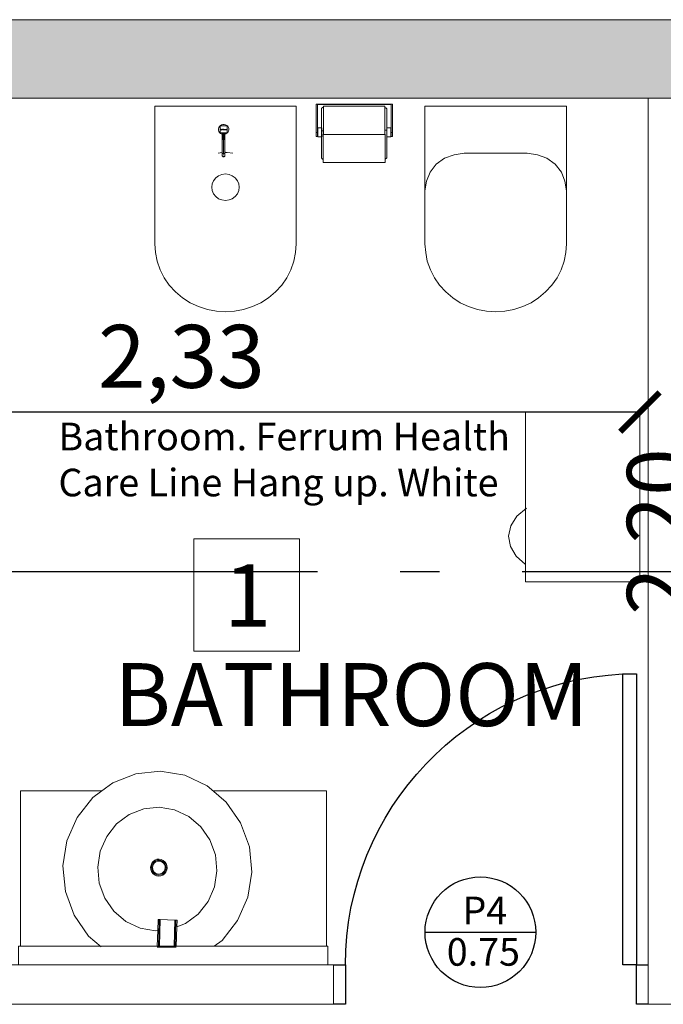
# Model space of a CAD drawing. Units: millimetres. Extents: x 1786 to 2031, y 663 to 768.
# Drawn here: x 1841 to 1843, y 687 to 689 of the extents above; entities that cross this region are included whole.
import ezdxf

# ---------------------------------------------------------------- set-up
doc = ezdxf.new("R2010")
doc.units = ezdxf.units.MM
doc.header["$LTSCALE"] = 0.7
doc.linetypes.add('ACAD_ISO10W100', pattern=[18, 12, -3, 0, -3])
doc.linetypes.add('CONTINUA', pattern=[0])
for name, color, linetype in [('CARPINTERIA', 1, 'Continuous'), ('MUEBLES', 6, 'Continuous'), ('TABIQUE DURLOCK', 8, 'Continuous')]:
    doc.layers.add(name, color=color, linetype=linetype)
doc.styles.add('ARIAL', font='arial.ttf')
doc.styles.add('VERDANA', font='verdana.ttf')
doc.dimstyles.new('ARQ', dxfattribs={"dimscale": 0.04, "dimtxt": 4, "dimasz": 2.5, "dimexe": 1.25, "dimexo": 0.625, "dimtad": 1, "dimzin": 1, "dimtxsty": 'ARIAL', "dimblk": 'ARCHTICK', "dimcen": 2.5, "dimse1": 1, "dimse2": 1, "dimazin": 0, "dimtfac": 1, "dimtofl": 0, "dimtmove": 0, "dimatfit": 3, "dimfxl": 1.25, "dimarcsym": 0})

# ---------------------------------------------------------------- blocks, each defined once
blk = doc.blocks.new('puerta 80')
at = {"color": 0, "linetype": 'ByBlock'}
blk.add_lwpolyline([(0.03, 0.84), (0.03, 0.1), (0.065, 0.1), (0.065, 0.84)], close=True, dxfattribs=at)
for points in [[(0, 0), (0.03, 0), (0.03, 0.1), (0, 0.1)], [(0.8, 0.1), (0.77, 0.1), (0.77, 0), (0.8, 0)]]:
    blk.add_lwpolyline(points, dxfattribs=at)
blk.add_arc((0.0285, 0.0994), 0.7415, 0.0492, 87.1758, dxfattribs=at)
blk = doc.blocks.new('_ArchTick')
at = {"color": 0, "linetype": 'ByBlock', "const_width": 0.15}
blk.add_lwpolyline([(-0.5, -0.5), (0.5, 0.5)], dxfattribs=at)
blk = doc.blocks.new('*D561')
at = {"layer": 'Defpoints', "color": 0, "transparency": 16777216}
for p in [(1842.9638, 688.9448), (1842.9638, 688.9448), (1842.9638, 686.741)]:
    blk.add_point(p, dxfattribs=at)
at = {"layer": 'MUEBLES', "color": 0, "lineweight": -2, "transparency": 16777216}
blk.add_line((1842.9638, 686.741), (1842.9638, 688.9448), dxfattribs=at)
at = {"layer": 'MUEBLES', "color": 0, "lineweight": -2, "transparency": 16777216, "xscale": 0.1, "yscale": 0.1, "zscale": 0.1}
for p, rotation in [((1842.9638, 688.9448), 90), ((1842.9638, 686.741), 270)]:
    blk.add_blockref('_ArchTick', p, dxfattribs=dict(at, rotation=rotation))
at = {"layer": 'MUEBLES', "color": 0, "transparency": 16777216, "insert": (1842.8426, 687.8429), "char_height": 0.16, "attachment_point": 5, "rotation": 90, "style": 'ARIAL'}
blk.add_mtext('2,20', dxfattribs=at)
blk = doc.blocks.new('*D565')
at = {"layer": 'Defpoints', "color": 0, "transparency": 16777216}
for p in [(1840.4438, 688.1468), (1840.4438, 688.1468), (1842.7748, 688.1468)]:
    blk.add_point(p, dxfattribs=at)
at = {"layer": 'MUEBLES', "color": 0, "lineweight": -2, "transparency": 16777216}
blk.add_line((1842.7748, 688.1468), (1840.4438, 688.1468), dxfattribs=at)
at = {"layer": 'MUEBLES', "color": 0, "lineweight": -2, "transparency": 16777216, "xscale": 0.1, "yscale": 0.1, "zscale": 0.1}
for p, rotation in [((1840.4438, 688.1468), 179.9999999999832), ((1842.7748, 688.1468), 359.9999999999832)]:
    blk.add_blockref('_ArchTick', p, dxfattribs=dict(at, rotation=rotation))
at = {"layer": 'MUEBLES', "color": 0, "transparency": 16777216, "insert": (1841.6093, 688.2679), "char_height": 0.16, "attachment_point": 5, "style": 'ARIAL'}
blk.add_mtext('2,33', dxfattribs=at)

msp = doc.modelspace()

# ---------------------------------------------------------------- hatches: boundary and pattern name
at = {"layer": 'MUEBLES'}
msp.add_hatch(color=251, dxfattribs=at).paths.add_polyline_path([(1840.4438, 689.1448), (1840.4438, 688.9448), (1845.1438, 688.9448), (1846.2368, 688.9448), (1846.2368, 689.1448)])

# ---------------------------------------------------------------- linework, layer by layer
at = {"lineweight": 18}
for p, q in [((1840.2438, 689.1448), (1846.4368, 689.1448)), ((1840.2438, 688.9448), (1845.1438, 688.9448))]:
    msp.add_line(p, q, dxfattribs=at)
msp.add_line((1842.2286, 686.8243), (1842.51, 686.8243))
msp.add_circle((1842.3693, 686.8243), 0.1407)
at = {"layer": 'MUEBLES', "color": 251, "linetype": 'Continuous', "lineweight": 0}
for p, q in [((1841.5414, 688.9252), (1841.5414, 688.5748)), ((1841.9014, 688.9252), (1841.5414, 688.9252)), ((1841.9014, 688.5748), (1841.9014, 688.9252)), ((1841.9521, 688.9298), (1841.9521, 688.8577)), ((1842.0346, 688.9298), (1841.9521, 688.9298)), ((1841.9551, 688.9289), (1842.0346, 688.9289)), ((1841.9551, 688.9289), (1841.9551, 688.8627)), ((1842.1266, 688.9252), (1841.9706, 688.9252)), ((1841.9706, 688.922), (1841.9706, 688.9252)), ((1842.0346, 688.9289), (1842.0346, 688.9298)), ((1842.0346, 688.9298), (1842.0631, 688.9298)), ((1842.0631, 688.9289), (1842.0346, 688.9289)), ((1842.0631, 688.9298), (1842.0631, 688.9289)), ((1842.0631, 688.9298), (1842.1456, 688.9298)), ((1842.1426, 688.9289), (1842.0631, 688.9289)), ((1842.1266, 688.9252), (1842.1266, 688.9208)), ((1842.1426, 688.9289), (1842.1426, 688.8627)), ((1842.1456, 688.9298), (1842.1456, 688.8577)), ((1842.2283, 688.9252), (1842.2283, 688.7092)), ((1842.2283, 688.9252), (1842.5883, 688.9252)), ((1842.5883, 688.7092), (1842.5883, 688.9252)), ((1841.9658, 688.9192), (1841.9656, 688.9185)), ((1841.9656, 688.9185), (1841.9656, 688.9179)), ((1841.9656, 688.87), (1841.9656, 688.9179)), ((1841.9656, 688.9172), (1841.9656, 688.87)), ((1841.9661, 688.9198), (1841.9658, 688.9192)), ((1841.9664, 688.9203), (1841.9661, 688.9198)), ((1841.9669, 688.9208), (1841.9664, 688.9203)), ((1841.9674, 688.9212), (1841.9669, 688.9208)), ((1841.968, 688.9216), (1841.9674, 688.9212)), ((1841.9686, 688.9218), (1841.968, 688.9216)), ((1841.9693, 688.922), (1841.9686, 688.9218)), ((1841.9699, 688.9221), (1841.9693, 688.922)), ((1841.9706, 688.922), (1841.9699, 688.9221)), ((1841.9706, 688.8622), (1841.9706, 688.922)), ((1842.1266, 688.9208), (1842.1273, 688.9208)), ((1842.1266, 688.8635), (1842.1266, 688.9208)), ((1842.1273, 688.9208), (1842.128, 688.9208)), ((1842.128, 688.9208), (1842.1287, 688.9206)), ((1842.1287, 688.9206), (1842.1293, 688.9203)), ((1842.1293, 688.9203), (1842.1299, 688.92)), ((1842.1299, 688.92), (1842.1304, 688.9196)), ((1842.1304, 688.9196), (1842.1308, 688.9191)), ((1842.1308, 688.9191), (1842.1312, 688.9185)), ((1842.1312, 688.9185), (1842.1314, 688.9179)), ((1842.1314, 688.9179), (1842.1316, 688.9173)), ((1842.1316, 688.9173), (1842.1317, 688.9166)), ((1842.1316, 688.916), (1842.1316, 688.8643)), ((1842.1317, 688.87), (1842.1317, 688.9166)), ((1841.7042, 688.8705), (1841.7058, 688.8735)), ((1841.7058, 688.8735), (1841.7083, 688.8759)), ((1841.7075, 688.8745), (1841.7255, 688.8745)), ((1841.7075, 688.8745), (1841.7075, 688.8572)), ((1841.7083, 688.8759), (1841.7112, 688.8776)), ((1841.7112, 688.8776), (1841.7146, 688.8785)), ((1841.7146, 688.8785), (1841.7181, 688.8786)), ((1841.7181, 688.8786), (1841.7214, 688.8777)), ((1841.7214, 688.8777), (1841.7245, 688.8761)), ((1841.7245, 688.8761), (1841.727, 688.8738)), ((1841.7255, 688.8745), (1841.7255, 688.8572)), ((1841.727, 688.8738), (1841.7288, 688.8709)), ((1841.7033, 688.8673), (1841.7042, 688.8705)), ((1841.7034, 688.864), (1841.7033, 688.8673)), ((1841.7043, 688.8608), (1841.7034, 688.864)), ((1841.7061, 688.8579), (1841.7043, 688.8608)), ((1841.7086, 688.8556), (1841.7061, 688.8579)), ((1841.7129, 688.8572), (1841.7075, 688.8572)), ((1841.7117, 688.854), (1841.7086, 688.8556)), ((1841.7106, 688.8663), (1841.7091, 688.8653)), ((1841.7091, 688.8653), (1841.7101, 688.8639)), ((1841.7093, 688.8653), (1841.7105, 688.8662)), ((1841.7102, 688.8641), (1841.7093, 688.8653)), ((1841.7095, 688.8654), (1841.7102, 688.8644)), ((1841.7095, 688.8654), (1841.7095, 688.8652)), ((1841.7095, 688.8652), (1841.7102, 688.8642)), ((1841.7097, 688.8655), (1841.7103, 688.8648)), ((1841.7097, 688.8655), (1841.7097, 688.8654)), ((1841.7097, 688.8654), (1841.7103, 688.8646)), ((1841.7099, 688.8655), (1841.71, 688.8657)), ((1841.7099, 688.8655), (1841.7103, 688.8649)), ((1841.71, 688.8657), (1841.7104, 688.8651)), ((1841.7101, 688.8657), (1841.7102, 688.8658)), ((1841.7101, 688.8657), (1841.7104, 688.8653)), ((1841.7101, 688.8639), (1841.7116, 688.8649)), ((1841.7102, 688.8658), (1841.7104, 688.8655)), ((1841.7102, 688.8641), (1841.7115, 688.865)), ((1841.7113, 688.865), (1841.7102, 688.8642)), ((1841.7102, 688.8644), (1841.7103, 688.8646)), ((1841.7103, 688.8658), (1841.7104, 688.866)), ((1841.7103, 688.8658), (1841.7105, 688.8657)), ((1841.7103, 688.8648), (1841.7103, 688.8649)), ((1841.7104, 688.866), (1841.7105, 688.8658)), ((1841.7104, 688.8655), (1841.7105, 688.8657)), ((1841.7104, 688.8651), (1841.7104, 688.8653)), ((1841.7105, 688.8662), (1841.7115, 688.865)), ((1841.7105, 688.8658), (1841.7105, 688.866)), ((1841.7105, 688.866), (1841.7113, 688.865)), ((1841.7116, 688.8649), (1841.7106, 688.8663)), ((1841.7129, 688.8536), (1841.7117, 688.854)), ((1841.712, 688.866), (1841.7129, 688.866)), ((1841.712, 688.8644), (1841.712, 688.866)), ((1841.7126, 688.8644), (1841.712, 688.8644)), ((1841.7127, 688.8656), (1841.7126, 688.8656)), ((1841.7126, 688.8656), (1841.7126, 688.8653)), ((1841.7126, 688.8653), (1841.7127, 688.8653)), ((1841.7128, 688.865), (1841.7126, 688.865)), ((1841.7126, 688.865), (1841.7126, 688.8644)), ((1841.7128, 688.8656), (1841.7127, 688.8656)), ((1841.7127, 688.8653), (1841.7128, 688.8653)), ((1841.7129, 688.8656), (1841.7128, 688.8656)), ((1841.7128, 688.8653), (1841.7129, 688.8653)), ((1841.713, 688.865), (1841.7128, 688.865)), ((1841.7129, 688.866), (1841.713, 688.866)), ((1841.7129, 688.8655), (1841.7129, 688.8656)), ((1841.7129, 688.8654), (1841.713, 688.8655)), ((1841.713, 688.8655), (1841.7129, 688.8655)), ((1841.7129, 688.8653), (1841.7129, 688.8654)), ((1841.7129, 688.8572), (1841.7129, 688.8536)), ((1841.7129, 688.8572), (1841.7147, 688.8572)), ((1841.7129, 688.8536), (1841.7129, 688.8068)), ((1841.713, 688.866), (1841.7131, 688.8659)), ((1841.7131, 688.865), (1841.713, 688.865)), ((1841.7131, 688.8659), (1841.7132, 688.8659)), ((1841.7132, 688.865), (1841.7131, 688.865)), ((1841.7132, 688.8659), (1841.7133, 688.8658)), ((1841.7133, 688.8651), (1841.7132, 688.865)), ((1841.7133, 688.8658), (1841.7134, 688.8658)), ((1841.7134, 688.8652), (1841.7133, 688.8651)), ((1841.7134, 688.8658), (1841.7134, 688.8657)), ((1841.7134, 688.8657), (1841.7134, 688.8656)), ((1841.7134, 688.8656), (1841.7135, 688.8655)), ((1841.7135, 688.8655), (1841.7134, 688.8654)), ((1841.7134, 688.8654), (1841.7134, 688.8653)), ((1841.7134, 688.8653), (1841.7134, 688.8652)), ((1841.7136, 688.866), (1841.7141, 688.866)), ((1841.7142, 688.865), (1841.7136, 688.866)), ((1841.7141, 688.866), (1841.7145, 688.8654)), ((1841.7142, 688.8644), (1841.7142, 688.865)), ((1841.7147, 688.8644), (1841.7142, 688.8644)), ((1841.7145, 688.8654), (1841.7148, 688.866)), ((1841.7154, 688.866), (1841.7147, 688.865)), ((1841.7147, 688.865), (1841.7147, 688.8644)), ((1841.7147, 688.8572), (1841.7147, 688.8399)), ((1841.7147, 688.8572), (1841.7183, 688.8572)), ((1841.7147, 688.8572), (1841.7183, 688.8572)), ((1841.7148, 688.866), (1841.7154, 688.866)), ((1841.7155, 688.8644), (1841.7156, 688.866)), ((1841.7161, 688.8644), (1841.7155, 688.8644)), ((1841.7156, 688.866), (1841.7164, 688.866)), ((1841.7163, 688.8656), (1841.7161, 688.8656)), ((1841.7161, 688.8656), (1841.7161, 688.8653)), ((1841.7161, 688.8653), (1841.7163, 688.8653)), ((1841.7162, 688.865), (1841.7161, 688.865)), ((1841.7161, 688.865), (1841.7161, 688.865)), ((1841.7161, 688.865), (1841.7161, 688.8644)), ((1841.7163, 688.8649), (1841.7162, 688.865)), ((1841.7162, 688.865), (1841.7162, 688.865)), ((1841.7164, 688.8656), (1841.7163, 688.8656)), ((1841.7163, 688.8653), (1841.7164, 688.8653)), ((1841.7163, 688.8648), (1841.7163, 688.8649)), ((1841.7166, 688.8643), (1841.7163, 688.8648)), ((1841.7164, 688.866), (1841.7166, 688.8659)), ((1841.7165, 688.8656), (1841.7164, 688.8656)), ((1841.7164, 688.8653), (1841.7165, 688.8653)), ((1841.7165, 688.8655), (1841.7165, 688.8656)), ((1841.7165, 688.8654), (1841.7165, 688.8655)), ((1841.7165, 688.8655), (1841.7165, 688.8655)), ((1841.7165, 688.8653), (1841.7165, 688.8654)), ((1841.7165, 688.8654), (1841.7165, 688.8654)), ((1841.7165, 688.8572), (1841.7165, 688.8054)), ((1841.7166, 688.8659), (1841.7168, 688.8659)), ((1841.7172, 688.8643), (1841.7166, 688.8643)), ((1841.7168, 688.8651), (1841.7167, 688.8651)), ((1841.7167, 688.8651), (1841.7168, 688.865)), ((1841.7168, 688.8659), (1841.7169, 688.8659)), ((1841.7169, 688.8652), (1841.7168, 688.8651)), ((1841.7168, 688.8651), (1841.7168, 688.8651)), ((1841.7168, 688.865), (1841.7169, 688.8649)), ((1841.7169, 688.8659), (1841.717, 688.8658)), ((1841.717, 688.8653), (1841.7169, 688.8652)), ((1841.7169, 688.8649), (1841.7169, 688.8648)), ((1841.7169, 688.8648), (1841.7172, 688.8643)), ((1841.717, 688.8658), (1841.717, 688.8656)), ((1841.717, 688.8656), (1841.7171, 688.8655)), ((1841.7171, 688.8655), (1841.717, 688.8654)), ((1841.717, 688.8654), (1841.717, 688.8653)), ((1841.7172, 688.8643), (1841.7178, 688.866)), ((1841.7177, 688.8643), (1841.7172, 688.8643)), ((1841.7178, 688.8646), (1841.7177, 688.8643)), ((1841.7178, 688.866), (1841.7184, 688.8659)), ((1841.7184, 688.8646), (1841.7178, 688.8646)), ((1841.7181, 688.8655), (1841.7179, 688.865)), ((1841.7179, 688.865), (1841.7183, 688.865)), ((1841.7183, 688.865), (1841.7181, 688.8655)), ((1841.7183, 688.8572), (1841.7183, 688.8399)), ((1841.7183, 688.8572), (1841.7201, 688.8572)), ((1841.7184, 688.8659), (1841.719, 688.8643)), ((1841.7185, 688.8643), (1841.7184, 688.8646)), ((1841.719, 688.8643), (1841.7185, 688.8643)), ((1841.7192, 688.8659), (1841.7199, 688.8659)), ((1841.7192, 688.8643), (1841.7192, 688.8659)), ((1841.7196, 688.8643), (1841.7192, 688.8643)), ((1841.7199, 688.8643), (1841.7196, 688.8656)), ((1841.7196, 688.8656), (1841.7196, 688.8643)), ((1841.7199, 688.8659), (1841.7201, 688.865)), ((1841.7203, 688.8643), (1841.7199, 688.8643)), ((1841.7201, 688.865), (1841.7204, 688.8659)), ((1841.7201, 688.8537), (1841.7201, 688.8572)), ((1841.7255, 688.8572), (1841.7201, 688.8572)), ((1841.7219, 688.8541), (1841.7201, 688.8537)), ((1841.7201, 688.8079), (1841.7201, 688.8537)), ((1841.7206, 688.8656), (1841.7203, 688.8643)), ((1841.7204, 688.8659), (1841.7211, 688.8659)), ((1841.7206, 688.8643), (1841.7206, 688.8656)), ((1841.721, 688.8643), (1841.7206, 688.8643)), ((1841.7211, 688.8659), (1841.721, 688.8643)), ((1841.7214, 688.8659), (1841.7219, 688.8659)), ((1841.7214, 688.8643), (1841.7214, 688.8659)), ((1841.7219, 688.8643), (1841.7214, 688.8643)), ((1841.7219, 688.8659), (1841.7219, 688.8643)), ((1841.7248, 688.8558), (1841.7219, 688.8541)), ((1841.7222, 688.8649), (1841.7227, 688.8649)), ((1841.7222, 688.8647), (1841.7222, 688.8649)), ((1841.7223, 688.8646), (1841.7222, 688.8647)), ((1841.7223, 688.8657), (1841.7224, 688.8658)), ((1841.7223, 688.8656), (1841.7223, 688.8657)), ((1841.7223, 688.8655), (1841.7223, 688.8656)), ((1841.7223, 688.8654), (1841.7223, 688.8655)), ((1841.7223, 688.8653), (1841.7223, 688.8654)), ((1841.7223, 688.8652), (1841.7223, 688.8653)), ((1841.7224, 688.8652), (1841.7223, 688.8652)), ((1841.7223, 688.8645), (1841.7223, 688.8646)), ((1841.7224, 688.8645), (1841.7223, 688.8645)), ((1841.7224, 688.8658), (1841.7226, 688.8659)), ((1841.7225, 688.8651), (1841.7224, 688.8652)), ((1841.7225, 688.8644), (1841.7224, 688.8645)), ((1841.7226, 688.8651), (1841.7225, 688.8651)), ((1841.7226, 688.8643), (1841.7225, 688.8644)), ((1841.7226, 688.8659), (1841.7227, 688.8659)), ((1841.7227, 688.865), (1841.7226, 688.8651)), ((1841.7228, 688.8643), (1841.7226, 688.8643)), ((1841.7227, 688.8659), (1841.723, 688.866)), ((1841.7228, 688.8656), (1841.7227, 688.8655)), ((1841.7227, 688.8655), (1841.7228, 688.8655)), ((1841.7229, 688.865), (1841.7227, 688.865)), ((1841.7227, 688.8649), (1841.7227, 688.8648)), ((1841.7227, 688.8648), (1841.7228, 688.8647)), ((1841.7229, 688.8657), (1841.7228, 688.8657)), ((1841.7228, 688.8657), (1841.7228, 688.8656)), ((1841.7228, 688.8656), (1841.7228, 688.8656)), ((1841.7228, 688.8655), (1841.7228, 688.8655)), ((1841.7228, 688.8655), (1841.7228, 688.8654)), ((1841.7228, 688.8654), (1841.723, 688.8654)), ((1841.7228, 688.8647), (1841.7228, 688.8647)), ((1841.7228, 688.8647), (1841.7229, 688.8646)), ((1841.723, 688.8643), (1841.7228, 688.8643)), ((1841.723, 688.8656), (1841.7229, 688.8657)), ((1841.7231, 688.8649), (1841.7229, 688.865)), ((1841.7229, 688.8646), (1841.7229, 688.8646)), ((1841.7229, 688.8646), (1841.723, 688.8646)), ((1841.723, 688.866), (1841.7231, 688.866)), ((1841.7231, 688.8656), (1841.723, 688.8656)), ((1841.723, 688.8654), (1841.7232, 688.8653)), ((1841.723, 688.8646), (1841.7231, 688.8646)), ((1841.7232, 688.8643), (1841.723, 688.8643)), ((1841.7231, 688.866), (1841.7233, 688.8659)), ((1841.7231, 688.8655), (1841.7231, 688.8656)), ((1841.7232, 688.8655), (1841.7231, 688.8655)), ((1841.7232, 688.8649), (1841.7231, 688.8649)), ((1841.7231, 688.8646), (1841.7232, 688.8647)), ((1841.7237, 688.8655), (1841.7232, 688.8655)), ((1841.7232, 688.8653), (1841.7234, 688.8653)), ((1841.7232, 688.8648), (1841.7232, 688.8649)), ((1841.7232, 688.8647), (1841.7232, 688.8648)), ((1841.7232, 688.8648), (1841.7232, 688.8648)), ((1841.7232, 688.8647), (1841.7232, 688.8647)), ((1841.7234, 688.8644), (1841.7232, 688.8643)), ((1841.7233, 688.8659), (1841.7234, 688.8659)), ((1841.7234, 688.8659), (1841.7235, 688.8658)), ((1841.7234, 688.8653), (1841.7236, 688.8652)), ((1841.7235, 688.8644), (1841.7234, 688.8644)), ((1841.7235, 688.8658), (1841.7235, 688.8658)), ((1841.7235, 688.8658), (1841.7236, 688.8657)), ((1841.7236, 688.8646), (1841.7235, 688.8644)), ((1841.7236, 688.8657), (1841.7236, 688.8656)), ((1841.7236, 688.8656), (1841.7237, 688.8655)), ((1841.7236, 688.8652), (1841.7237, 688.8651)), ((1841.7237, 688.8647), (1841.7236, 688.8646)), ((1841.7237, 688.8651), (1841.7237, 688.865)), ((1841.7237, 688.865), (1841.7237, 688.8648)), ((1841.7237, 688.8648), (1841.7237, 688.8647)), ((1841.7272, 688.8582), (1841.7248, 688.8558)), ((1841.7289, 688.8612), (1841.7272, 688.8582)), ((1841.7288, 688.8709), (1841.7297, 688.8677)), ((1841.7298, 688.8644), (1841.7289, 688.8612)), ((1841.7297, 688.8677), (1841.7298, 688.8644)), ((1841.9521, 688.8577), (1841.9551, 688.8577)), ((1841.9521, 688.8481), (1841.9521, 688.8577)), ((1841.9521, 688.8481), (1841.9551, 688.8481)), ((1841.9551, 688.8627), (1841.9561, 688.8627)), ((1841.9551, 688.8627), (1841.9551, 688.8577)), ((1841.9551, 688.8577), (1841.9551, 688.8512)), ((1841.9551, 688.8512), (1841.9561, 688.8512)), ((1841.9551, 688.8512), (1841.9551, 688.8481)), ((1841.9656, 688.87), (1841.9561, 688.87)), ((1841.9561, 688.87), (1841.9561, 688.8627)), ((1841.9561, 688.8512), (1841.9561, 688.8627)), ((1841.9561, 688.8512), (1841.9561, 688.847)), ((1841.9656, 688.87), (1841.9656, 688.8624)), ((1841.9656, 688.8624), (1841.9656, 688.8624)), ((1841.9658, 688.8624), (1841.9656, 688.8624)), ((1841.9656, 688.8624), (1841.9656, 688.847)), ((1841.9661, 688.8623), (1841.9658, 688.8624)), ((1841.9661, 688.87), (1841.9661, 688.8643)), ((1841.9661, 688.8623), (1841.9661, 688.8643)), ((1841.9664, 688.8623), (1841.9661, 688.8623)), ((1841.9661, 688.8615), (1841.9661, 688.8623)), ((1841.9661, 688.847), (1841.9661, 688.8615)), ((1841.9669, 688.8623), (1841.9664, 688.8623)), ((1841.9674, 688.8622), (1841.9669, 688.8623)), ((1841.968, 688.8622), (1841.9674, 688.8622)), ((1841.9686, 688.8622), (1841.968, 688.8622)), ((1841.9693, 688.8622), (1841.9686, 688.8622)), ((1841.9699, 688.8622), (1841.9693, 688.8622)), ((1841.9696, 688.8532), (1841.9696, 688.8537)), ((1841.9706, 688.8537), (1841.9696, 688.8537)), ((1841.9706, 688.8532), (1841.9696, 688.8532)), ((1841.9696, 688.8532), (1841.9696, 688.79)), ((1841.9706, 688.8622), (1841.9699, 688.8622)), ((1841.9706, 688.8537), (1841.9706, 688.8622)), ((1841.9706, 688.8532), (1841.9706, 688.8537)), ((1842.1266, 688.8532), (1841.9706, 688.8532)), ((1842.1266, 688.8635), (1842.1273, 688.8635)), ((1842.1266, 688.8536), (1842.1266, 688.8635)), ((1842.1266, 688.8536), (1842.1276, 688.8536)), ((1842.1266, 688.8532), (1842.1266, 688.8536)), ((1842.1266, 688.8532), (1842.1276, 688.8532)), ((1842.1273, 688.8635), (1842.128, 688.8635)), ((1842.1276, 688.8532), (1842.1276, 688.8536)), ((1842.1276, 688.7913), (1842.1276, 688.8532)), ((1842.128, 688.8635), (1842.1287, 688.8635)), ((1842.1287, 688.8635), (1842.1293, 688.8635)), ((1842.1293, 688.8635), (1842.1299, 688.8635)), ((1842.1299, 688.8635), (1842.1304, 688.8636)), ((1842.1304, 688.8636), (1842.1308, 688.8636)), ((1842.1308, 688.8636), (1842.1312, 688.8636)), ((1842.1312, 688.8636), (1842.1314, 688.8636)), ((1842.1314, 688.8636), (1842.1316, 688.8637)), ((1842.1316, 688.8637), (1842.1316, 688.8643)), ((1842.1316, 688.8637), (1842.1317, 688.8637)), ((1842.1316, 688.8615), (1842.1316, 688.8637)), ((1842.1316, 688.7961), (1842.1316, 688.8615)), ((1842.1317, 688.87), (1842.1416, 688.87)), ((1842.1317, 688.87), (1842.1317, 688.8637)), ((1842.1317, 688.8637), (1842.1317, 688.847)), ((1842.1416, 688.87), (1842.1416, 688.8627)), ((1842.1426, 688.8627), (1842.1416, 688.8627)), ((1842.1416, 688.8627), (1842.1416, 688.8512)), ((1842.1426, 688.8512), (1842.1416, 688.8512)), ((1842.1416, 688.8512), (1842.1416, 688.847)), ((1842.1426, 688.8577), (1842.1426, 688.8627)), ((1842.1456, 688.8577), (1842.1426, 688.8577)), ((1842.1426, 688.8577), (1842.1426, 688.8512)), ((1842.1426, 688.8512), (1842.1426, 688.8481)), ((1842.1456, 688.8481), (1842.1426, 688.8481)), ((1842.1456, 688.8577), (1842.1456, 688.8481)), ((1841.7147, 688.8399), (1841.7183, 688.8399)), ((1841.9656, 688.847), (1841.9561, 688.847)), ((1841.9656, 688.7942), (1841.9656, 688.847)), ((1841.9656, 688.7949), (1841.9656, 688.847)), ((1842.1317, 688.847), (1842.1416, 688.847)), ((1842.1317, 688.847), (1842.1317, 688.7955)), ((1841.7024, 688.8052), (1841.7129, 688.8068)), ((1841.7129, 688.8068), (1841.7129, 688.8054)), ((1841.7129, 688.8054), (1841.7131, 688.8052)), ((1841.7129, 688.8054), (1841.7129, 688.7995)), ((1841.7129, 688.7995), (1841.7131, 688.7987)), ((1841.7131, 688.8052), (1841.7134, 688.8051)), ((1841.7131, 688.7987), (1841.7134, 688.7979)), ((1841.7134, 688.8057), (1841.7134, 688.8056)), ((1841.7134, 688.8051), (1841.714, 688.8049)), ((1841.7134, 688.7979), (1841.714, 688.7972)), ((1841.714, 688.8049), (1841.7147, 688.8048)), ((1841.7147, 688.8048), (1841.7156, 688.8048)), ((1841.7156, 688.8048), (1841.7165, 688.8048)), ((1841.7165, 688.8054), (1841.7165, 688.805)), ((1841.7165, 688.805), (1841.7165, 688.8046)), ((1841.7165, 688.8048), (1841.7175, 688.8048)), ((1841.7165, 688.8046), (1841.7165, 688.8042)), ((1841.7165, 688.8042), (1841.7165, 688.8039)), ((1841.7165, 688.8039), (1841.7165, 688.8035)), ((1841.7165, 688.8035), (1841.7165, 688.8032)), ((1841.7165, 688.8032), (1841.7165, 688.8029)), ((1841.7165, 688.8029), (1841.7165, 688.8027)), ((1841.7165, 688.8027), (1841.7165, 688.8024)), ((1841.7165, 688.8024), (1841.7165, 688.8022)), ((1841.7165, 688.8022), (1841.7165, 688.8021)), ((1841.7165, 688.8021), (1841.7165, 688.8019)), ((1841.7165, 688.7966), (1841.7165, 688.7982)), ((1841.7175, 688.8048), (1841.7183, 688.8048)), ((1841.7183, 688.8048), (1841.7191, 688.8049)), ((1841.7191, 688.8049), (1841.7197, 688.8051)), ((1841.7191, 688.7972), (1841.7197, 688.7979)), ((1841.7197, 688.8056), (1841.7197, 688.8057)), ((1841.7197, 688.8051), (1841.72, 688.8052)), ((1841.7197, 688.8003), (1841.7197, 688.7988)), ((1841.7197, 688.7979), (1841.72, 688.7987)), ((1841.72, 688.8052), (1841.7201, 688.8054)), ((1841.72, 688.7987), (1841.7201, 688.7995)), ((1841.7201, 688.8079), (1841.7214, 688.808)), ((1841.7201, 688.8074), (1841.7201, 688.8079)), ((1841.7214, 688.8074), (1841.7201, 688.8074)), ((1841.7201, 688.8054), (1841.7201, 688.8074)), ((1841.7201, 688.8054), (1841.7201, 688.7995)), ((1841.7214, 688.808), (1841.7256, 688.8074)), ((1841.7214, 688.8074), (1841.724, 688.8074)), ((1841.724, 688.8074), (1841.7256, 688.8074)), ((1841.7256, 688.8074), (1841.7404, 688.8052)), ((1842.3023, 688.8013), (1842.2783, 688.7927)), ((1842.3283, 688.8052), (1842.3023, 688.8013)), ((1842.4883, 688.8052), (1842.3283, 688.8052)), ((1842.4883, 688.8052), (1842.5143, 688.8013)), ((1842.5143, 688.8013), (1842.5383, 688.7927)), ((1841.714, 688.7972), (1841.7147, 688.7967)), ((1841.7147, 688.7967), (1841.7156, 688.7964)), ((1841.7156, 688.7964), (1841.7165, 688.7963)), ((1841.7165, 688.7963), (1841.7175, 688.7964)), ((1841.7175, 688.7964), (1841.7183, 688.7967)), ((1841.7183, 688.7967), (1841.7191, 688.7972)), ((1841.9656, 688.7936), (1841.9656, 688.7942)), ((1841.9658, 688.7929), (1841.9656, 688.7936)), ((1841.9661, 688.7923), (1841.9658, 688.7929)), ((1841.9664, 688.7918), (1841.9661, 688.7923)), ((1841.9669, 688.7913), (1841.9664, 688.7918)), ((1841.9674, 688.7908), (1841.9669, 688.7913)), ((1841.968, 688.7905), (1841.9674, 688.7908)), ((1841.9686, 688.7902), (1841.968, 688.7905)), ((1841.9693, 688.7901), (1841.9686, 688.7902)), ((1841.9696, 688.79), (1841.9693, 688.7901)), ((1841.9696, 688.7812), (1841.9696, 688.79)), ((1842.1276, 688.7812), (1841.9696, 688.7812)), ((1842.1276, 688.7913), (1842.128, 688.7913)), ((1842.1276, 688.7812), (1842.1276, 688.7913)), ((1842.128, 688.7913), (1842.1287, 688.7915)), ((1842.1287, 688.7915), (1842.1293, 688.7917)), ((1842.1293, 688.7917), (1842.1299, 688.7921)), ((1842.1299, 688.7921), (1842.1304, 688.7925)), ((1842.1304, 688.7925), (1842.1308, 688.793)), ((1842.1308, 688.793), (1842.1312, 688.7936)), ((1842.1312, 688.7936), (1842.1314, 688.7942)), ((1842.1314, 688.7942), (1842.1316, 688.7948)), ((1842.1316, 688.7948), (1842.1317, 688.7955)), ((1842.2573, 688.7773), (1842.2413, 688.7572)), ((1842.2783, 688.7927), (1842.2573, 688.7773)), ((1842.5383, 688.7927), (1842.5593, 688.7773)), ((1842.5593, 688.7773), (1842.5753, 688.7572)), ((1841.704, 688.7479), (1841.6966, 688.7426)), ((1841.7124, 688.7512), (1841.704, 688.7479)), ((1841.7214, 688.7524), (1841.7124, 688.7512)), ((1841.7214, 688.7524), (1841.7303, 688.7512)), ((1841.7303, 688.7512), (1841.7387, 688.7479)), ((1841.7387, 688.7479), (1841.7461, 688.7426)), ((1842.2413, 688.7572), (1842.2323, 688.7341)), ((1842.5753, 688.7572), (1842.5843, 688.7341)), ((1841.6876, 688.7274), (1841.6864, 688.7188)), ((1841.691, 688.7354), (1841.6876, 688.7274)), ((1841.6966, 688.7426), (1841.691, 688.7354)), ((1841.7461, 688.7426), (1841.7517, 688.7354)), ((1841.7517, 688.7354), (1841.7551, 688.7274)), ((1841.7551, 688.7274), (1841.7564, 688.7188)), ((1842.2323, 688.7341), (1842.2283, 688.7092)), ((1842.5843, 688.7341), (1842.5883, 688.7092)), ((1841.6876, 688.7102), (1841.6864, 688.7188)), ((1841.691, 688.7021), (1841.6876, 688.7102)), ((1841.6966, 688.695), (1841.691, 688.7021)), ((1841.7461, 688.695), (1841.7517, 688.7021)), ((1841.7517, 688.7021), (1841.7551, 688.7102)), ((1841.7551, 688.7102), (1841.7564, 688.7188)), ((1842.2283, 688.7092), (1842.2283, 688.5748)), ((1842.5883, 688.5748), (1842.5883, 688.7092)), ((1841.704, 688.6896), (1841.6966, 688.695)), ((1841.7124, 688.6864), (1841.704, 688.6896)), ((1841.7214, 688.6852), (1841.7124, 688.6864)), ((1841.7214, 688.6852), (1841.7303, 688.6864)), ((1841.7303, 688.6864), (1841.7387, 688.6896)), ((1841.7387, 688.6896), (1841.7461, 688.695)), ((1841.5414, 688.5748), (1841.5434, 688.5527)), ((1841.8994, 688.5527), (1841.9014, 688.5748)), ((1842.2283, 688.5748), (1842.2303, 688.5527)), ((1842.5883, 688.5748), (1842.5863, 688.5527)), ((1841.5434, 688.5527), (1841.5474, 688.5306)), ((1841.8994, 688.5527), (1841.8954, 688.5306)), ((1842.2343, 688.5306), (1842.2303, 688.5527)), ((1842.5863, 688.5527), (1842.5823, 688.5306)), ((1841.5474, 688.5306), (1841.5554, 688.5085)), ((1841.8954, 688.5306), (1841.8874, 688.5085)), ((1842.2423, 688.5085), (1842.2343, 688.5306)), ((1842.5823, 688.5306), (1842.5743, 688.5085)), ((1841.5554, 688.5085), (1841.5654, 688.4884)), ((1841.8874, 688.5085), (1841.8774, 688.4884)), ((1842.2523, 688.4884), (1842.2423, 688.5085)), ((1842.5743, 688.5085), (1842.5643, 688.4884)), ((1841.5654, 688.4884), (1841.5784, 688.4701)), ((1841.8644, 688.4701), (1841.8774, 688.4884)), ((1842.2653, 688.4701), (1842.2523, 688.4884)), ((1842.5643, 688.4884), (1842.5513, 688.4701)), ((1841.5784, 688.4701), (1841.5944, 688.4528)), ((1841.5944, 688.4528), (1841.6124, 688.4375)), ((1841.8304, 688.4375), (1841.8484, 688.4528)), ((1841.8644, 688.4701), (1841.8484, 688.4528)), ((1842.2813, 688.4528), (1842.2653, 688.4701)), ((1842.2993, 688.4375), (1842.2813, 688.4528)), ((1842.5353, 688.4528), (1842.5173, 688.4375)), ((1842.5513, 688.4701), (1842.5353, 688.4528)), ((1841.6124, 688.4375), (1841.6314, 688.425)), ((1841.6314, 688.425), (1841.6524, 688.4154)), ((1841.7904, 688.4154), (1841.8114, 688.425)), ((1841.8114, 688.425), (1841.8304, 688.4375)), ((1842.3183, 688.425), (1842.2993, 688.4375)), ((1842.3393, 688.4154), (1842.3183, 688.425)), ((1842.4983, 688.425), (1842.4773, 688.4154)), ((1842.5173, 688.4375), (1842.4983, 688.425)), ((1841.6524, 688.4154), (1841.6754, 688.4077)), ((1841.6754, 688.4077), (1841.6984, 688.4039)), ((1841.6984, 688.4039), (1841.7214, 688.402)), ((1841.7214, 688.402), (1841.7444, 688.4039)), ((1841.7444, 688.4039), (1841.7674, 688.4077)), ((1841.7674, 688.4077), (1841.7904, 688.4154)), ((1842.3623, 688.4077), (1842.3393, 688.4154)), ((1842.3853, 688.4039), (1842.3623, 688.4077)), ((1842.4083, 688.402), (1842.3853, 688.4039)), ((1842.4313, 688.4039), (1842.4083, 688.402)), ((1842.4543, 688.4077), (1842.4313, 688.4039)), ((1842.4773, 688.4154), (1842.4543, 688.4077)), ((1842.4863, 687.903), (1842.462, 687.8821)), ((1842.462, 687.8821), (1842.4466, 687.8576)), ((1842.4466, 687.8576), (1842.4411, 687.8313)), ((1842.4411, 687.8313), (1842.4459, 687.805)), ((1842.4459, 687.805), (1842.4607, 687.7803)), ((1842.4607, 687.7803), (1842.4844, 687.7591)), ((1841.4933, 687.2274), (1841.4347, 687.2044)), ((1841.5557, 687.2338), (1841.4933, 687.2274)), ((1841.6176, 687.2233), (1841.5557, 687.2338)), ((1841.6747, 687.1966), (1841.6176, 687.2233)), ((1841.4347, 687.2044), (1841.4165, 687.1908)), ((1841.6921, 687.1819), (1841.6747, 687.1966)), ((1841.4036, 687.1813), (1841.3837, 687.1665)), ((1841.4165, 687.1908), (1841.4036, 687.1813)), ((1841.7043, 687.1715), (1841.6921, 687.1819)), ((1841.7233, 687.1554), (1841.7043, 687.1715)), ((1841.3837, 687.1665), (1841.344, 687.1162)), ((1841.7598, 687.1026), (1841.7233, 687.1554)), ((1841.4765, 687.1235), (1841.4444, 687.0995)), ((1841.5135, 687.138), (1841.4765, 687.1235)), ((1841.5529, 687.1421), (1841.5135, 687.138)), ((1841.592, 687.1354), (1841.5529, 687.1421)), ((1841.6281, 687.1185), (1841.592, 687.1354)), ((1841.344, 687.1162), (1841.3182, 687.0569)), ((1841.4444, 687.0995), (1841.4193, 687.0678)), ((1841.6587, 687.0926), (1841.6281, 687.1185)), ((1841.782, 687.0418), (1841.7598, 687.1026)), ((1841.6818, 687.0592), (1841.6587, 687.0926)), ((1841.3182, 687.0569), (1841.3081, 686.9928)), ((1841.4193, 687.0678), (1841.403, 687.0304)), ((1841.6958, 687.0209), (1841.6818, 687.0592)), ((1841.403, 687.0304), (1841.3966, 686.9899)), ((1841.6997, 686.98), (1841.6958, 687.0209)), ((1841.7882, 686.9771), (1841.782, 687.0418)), ((1841.532, 686.9949), (1841.5311, 686.9893)), ((1841.5342, 687.0001), (1841.532, 686.9949)), ((1841.5377, 687.0044), (1841.5342, 687.0001)), ((1841.5363, 686.9987), (1841.5343, 686.9942)), ((1841.5393, 687.0026), (1841.5363, 686.9987)), ((1841.5384, 686.9974), (1841.5366, 686.9935)), ((1841.5421, 687.0077), (1841.5377, 687.0044)), ((1841.541, 687.0008), (1841.5384, 686.9974)), ((1841.5433, 687.0055), (1841.5393, 687.0026)), ((1841.5444, 687.0033), (1841.541, 687.0008)), ((1841.5472, 687.0097), (1841.5421, 687.0077)), ((1841.5478, 687.0073), (1841.5433, 687.0055)), ((1841.5483, 687.0048), (1841.5444, 687.0033)), ((1841.5526, 687.0103), (1841.5472, 687.0097)), ((1841.5525, 687.0078), (1841.5478, 687.0073)), ((1841.5525, 687.0053), (1841.5483, 687.0048)), ((1841.5573, 687.007), (1841.5525, 687.0078)), ((1841.5566, 687.0046), (1841.5525, 687.0053)), ((1841.558, 687.0094), (1841.5526, 687.0103)), ((1841.5604, 687.0028), (1841.5566, 687.0046)), ((1841.5617, 687.0049), (1841.5573, 687.007)), ((1841.563, 687.007), (1841.558, 687.0094)), ((1841.5636, 687), (1841.5604, 687.0028)), ((1841.5654, 687.0018), (1841.5617, 687.0049)), ((1841.5672, 687.0035), (1841.563, 687.007)), ((1841.5661, 686.9965), (1841.5636, 687)), ((1841.5682, 686.9977), (1841.5654, 687.0018)), ((1841.5676, 686.9925), (1841.5661, 686.9965)), ((1841.5704, 686.9989), (1841.5672, 687.0035)), ((1841.5699, 686.993), (1841.5682, 686.9977)), ((1841.5723, 686.9936), (1841.5704, 686.9989)), ((1841.3081, 686.9928), (1841.3143, 686.9281)), ((1841.3966, 686.9899), (1841.4006, 686.9491)), ((1841.5311, 686.9893), (1841.5317, 686.9837)), ((1841.5317, 686.9837), (1841.5336, 686.9785)), ((1841.5343, 686.9942), (1841.5335, 686.9893)), ((1841.5335, 686.9893), (1841.534, 686.9843)), ((1841.5336, 686.9785), (1841.5368, 686.9739)), ((1841.534, 686.9843), (1841.5357, 686.9796)), ((1841.5357, 686.9796), (1841.5385, 686.9756)), ((1841.5366, 686.9935), (1841.536, 686.9892)), ((1841.536, 686.9892), (1841.5364, 686.9849)), ((1841.5364, 686.9849), (1841.5379, 686.9808)), ((1841.5368, 686.9739), (1841.541, 686.9703)), ((1841.5379, 686.9808), (1841.5403, 686.9773)), ((1841.5385, 686.9756), (1841.5423, 686.9724)), ((1841.5403, 686.9773), (1841.5435, 686.9746)), ((1841.541, 686.9703), (1841.5459, 686.968)), ((1841.5423, 686.9724), (1841.5466, 686.9704)), ((1841.5435, 686.9746), (1841.5473, 686.9728)), ((1841.5466, 686.9704), (1841.5514, 686.9696)), ((1841.5473, 686.9728), (1841.5515, 686.9721)), ((1841.5514, 686.9696), (1841.5562, 686.9701)), ((1841.5515, 686.9721), (1841.5556, 686.9725)), ((1841.5556, 686.9725), (1841.5595, 686.974)), ((1841.5562, 686.9701), (1841.5607, 686.9718)), ((1841.5595, 686.974), (1841.5629, 686.9766)), ((1841.5607, 686.9718), (1841.5646, 686.9747)), ((1841.5618, 686.9696), (1841.5662, 686.9729)), ((1841.5629, 686.9766), (1841.5656, 686.9799)), ((1841.5646, 686.9747), (1841.5676, 686.9786)), ((1841.5656, 686.9799), (1841.5673, 686.9839)), ((1841.5662, 686.9729), (1841.5697, 686.9773)), ((1841.5673, 686.9839), (1841.568, 686.9881)), ((1841.568, 686.9881), (1841.5676, 686.9925)), ((1841.5676, 686.9786), (1841.5696, 686.9831)), ((1841.5696, 686.9831), (1841.5704, 686.9881)), ((1841.5697, 686.9773), (1841.5719, 686.9824)), ((1841.5704, 686.9881), (1841.5699, 686.993)), ((1841.5719, 686.9824), (1841.5728, 686.988)), ((1841.5728, 686.988), (1841.5723, 686.9936)), ((1841.6933, 686.9395), (1841.6997, 686.98)), ((1841.7781, 686.913), (1841.7882, 686.9771)), ((1841.4006, 686.9491), (1841.4145, 686.9107)), ((1841.5459, 686.968), (1841.5513, 686.9671)), ((1841.5513, 686.9671), (1841.5567, 686.9676)), ((1841.5567, 686.9676), (1841.5618, 686.9696)), ((1841.3143, 686.9281), (1841.3365, 686.8673)), ((1841.677, 686.9021), (1841.6933, 686.9395)), ((1841.4145, 686.9107), (1841.4376, 686.8774)), ((1841.652, 686.8704), (1841.677, 686.9021)), ((1841.7523, 686.8538), (1841.7781, 686.913)), ((1841.4376, 686.8774), (1841.4683, 686.8514)), ((1841.6198, 686.8465), (1841.652, 686.8704)), ((1841.3365, 686.8673), (1841.3731, 686.8145)), ((1841.4683, 686.8514), (1841.5043, 686.8345)), ((1841.5492, 686.8285), (1841.55, 686.8564)), ((1841.5529, 686.8563), (1841.55, 686.8564)), ((1841.5527, 686.8499), (1841.5509, 686.7884)), ((1841.5527, 686.8499), (1841.5529, 686.8563)), ((1841.5529, 686.8563), (1841.5554, 686.8563)), ((1841.5533, 686.7884), (1841.5554, 686.8563)), ((1841.5554, 686.8563), (1841.5929, 686.855)), ((1841.5909, 686.7884), (1841.5929, 686.855)), ((1841.5953, 686.855), (1841.5929, 686.855)), ((1841.5933, 686.7884), (1841.5953, 686.855)), ((1841.5982, 686.8549), (1841.5953, 686.855)), ((1841.5982, 686.8549), (1841.5977, 686.8378)), ((1841.5977, 686.8378), (1841.6198, 686.8465)), ((1841.7126, 686.8035), (1841.7523, 686.8538)), ((1841.5043, 686.8345), (1841.5434, 686.8279)), ((1841.5434, 686.8279), (1841.5492, 686.8285)), ((1841.548, 686.7884), (1841.5492, 686.8285)), ((1841.5977, 686.8378), (1841.5962, 686.7884)), ((1841.3731, 686.8145), (1841.4052, 686.7873)), ((1841.5937, 686.8008), (1841.5937, 686.802)), ((1841.5966, 686.8007), (1841.5966, 686.8019)), ((1841.5966, 686.8007), (1841.5966, 686.8019)), ((1841.6923, 686.7884), (1841.7126, 686.8035)), ((1841.5479, 686.7865), (1841.5508, 686.7865)), ((1841.548, 686.7884), (1841.548, 686.79)), ((1841.5508, 686.7865), (1841.5533, 686.7865)), ((1841.5533, 686.7865), (1841.5908, 686.7863)), ((1841.5908, 686.7863), (1841.5933, 686.7863)), ((1841.5933, 686.7885), (1841.5933, 686.7884)), ((1841.5933, 686.7863), (1841.5962, 686.7863)), ((1841.5962, 686.7884), (1841.5962, 686.7884)), ((1841.9954, 686.741), (1841.1952, 686.741))]:
    msp.add_line(p, q, dxfattribs=at)
at = {"layer": 'MUEBLES', "color": 0, "linetype": 'ACAD_ISO10W100', "ltscale": 0.1}
msp.add_line((1839.7554, 687.7418), (1855.2296, 687.7418), dxfattribs=at)
at = {"layer": 'MUEBLES', "color": 251, "linetype": 'Continuous', "lineweight": 0}
for points in [[(1842.4844, 688.1468), (1842.7748, 688.1468), (1842.7748, 687.715), (1842.4844, 687.715)], [(1841.6405, 687.8247), (1841.9093, 687.8247), (1841.9093, 687.5388), (1841.6405, 687.5388)], [(1841.1954, 686.7884), (1841.9815, 686.7884), (1841.9815, 686.741), (1841.1954, 686.741)]]:
    msp.add_lwpolyline(points, close=True, dxfattribs=at)
msp.add_lwpolyline([(1841.4067, 687.1836), (1841.2002, 687.1836), (1841.2002, 686.7884), (1841.978, 686.7884), (1841.978, 687.1836), (1841.6901, 687.1836)], dxfattribs=at)
at = {"layer": 'TABIQUE DURLOCK', "color": 250, "linetype": 'CONTINUA', "lineweight": 9}
for p, q in [((1842.7961, 686.741), (1842.7961, 688.9448)), ((1840.4438, 686.741), (1841.9961, 686.741)), ((1841.1961, 686.741), (1841.9961, 686.741)), ((1841.9961, 686.741), (1841.9961, 686.641)), ((1842.7961, 686.741), (1842.7961, 686.641)), ((1840.4438, 686.641), (1841.9961, 686.641)), ((1842.7961, 686.641), (1843.9256, 686.641))]:
    msp.add_line(p, q, dxfattribs=at)

# ---------------------------------------------------------------- block references
at = {"layer": 'CARPINTERIA', "lineweight": 9, "xscale": -1}
msp.add_blockref('puerta 80', (1842.7961, 686.641), dxfattribs=at)

# ---------------------------------------------------------------- texts
at = {"color": 252, "lineweight": 0, "char_height": 0.0702, "attachment_point": 1}
for s, insert, width in [('{\\fCalibri|b0|i0|c0|p34;Bathroom. Ferrum Health Care Line Hang up. White}', (1841.2967, 688.1199), 1.264355), ('{\\fCalibri|b0|i0|c0|p34;P4}', (1842.3239, 686.9147), 2.046515), ('{\\fCalibri|b0|i0|c0|p34;0.75}', (1842.2839, 686.8093), 2.046515)]:
    msp.add_mtext(s, dxfattribs=dict(at, insert=insert, width=width))
at = {"layer": 'MUEBLES', "color": 251, "linetype": 'Continuous', "lineweight": 0, "style": 'VERDANA'}
msp.add_text('1', height=0.1584, dxfattribs=at).set_placement((1841.7177, 687.6015))
at = {"layer": 'MUEBLES', "color": 251, "linetype": 'Continuous', "lineweight": 0, "insert": (1841.439, 687.5085), "char_height": 0.16, "width": 1.653938, "attachment_point": 1, "style": 'VERDANA'}
msp.add_mtext('BATHROOM', dxfattribs=at)

# ---------------------------------------------------------------- dimensions: what is measured, and where the dimension line sits
at = {"layer": 'MUEBLES', "color": 0}
for p1, p2, picture, middle in [((1842.9638, 686.741), (1842.9638, 688.9448), '*D561', (1842.8426, 687.8429)), ((1842.7748, 688.1468), (1840.4438, 688.1468), '*D565', (1841.6093, 688.2679))]:
    dim = msp.add_aligned_dim(p1=p1, p2=p2, distance=0, dimstyle='ARQ', override={"dimfxl": 0.18, "dimfxlon": 1}, dxfattribs=at)
    dim.commit()
    dim.dimension.update_dxf_attribs({"geometry": picture, "text_midpoint": middle})

doc.saveas('drawing.dxf')
